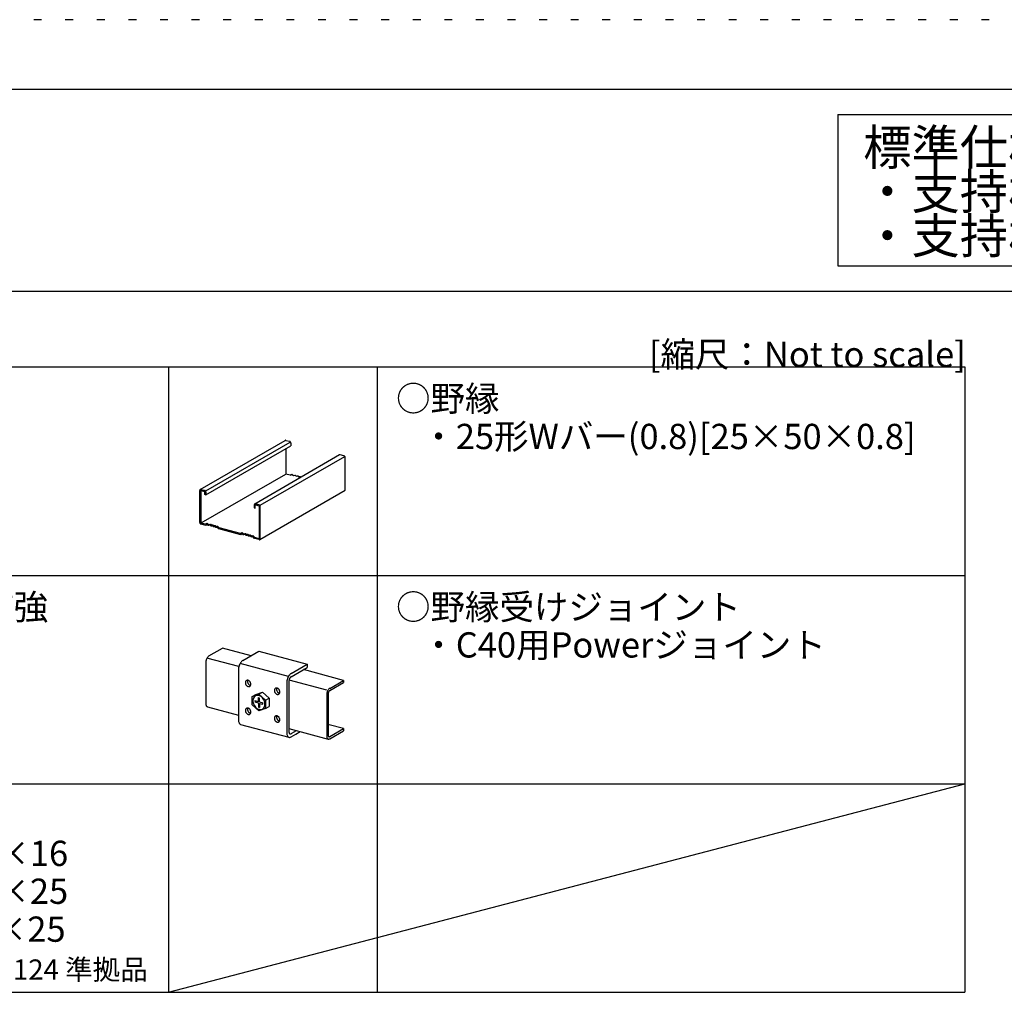
# Model space of a CAD drawing. Extents: x 50 to 4150, y 55 to 2915.
# Drawn here: x 1333 to 2112, y 2145 to 2915 of the extents above; entities that cross this region are included whole.
import ezdxf

# ---------------------------------------------------------------- set-up
doc = ezdxf.new("R2010")
doc.units = 0
doc.header["$LTSCALE"] = 10
doc.header["$MEASUREMENT"] = 0
doc.linetypes.add('DASHED1', pattern=[2.5, 1.25, -1.25])
doc.linetypes.add('DOT', pattern=[2.5, 0.625, -1.875])
for name, color, linetype in [('_0-3_-', 7, 'CONTINUOUS'), ('_0-6_文字__引き出し線', 7, 'CONTINUOUS'), ('_0-B_-', 7, 'CONTINUOUS'), ('_F-3_太線２', 7, 'CONTINUOUS'), ('_F-6_文字', 7, 'CONTINUOUS'), ('ADD_LINE', 7, 'CONTINUOUS')]:
    doc.layers.add(name, color=color, linetype=linetype)
doc.styles.get("Standard").update_dxf_attribs({"font": 'MS Gothic.ttf'})

msp = doc.modelspace()

# ---------------------------------------------------------------- linework, layer by layer
at = {"layer": '_0-3_-', "color": 2, "linetype": 'Continuous'}
for p, q in [((1475.6, 2543.15), (1542.82, 2581.96)), ((1479.99, 2542.18), (1546.67, 2580.68)), ((1542.9, 2582), (1542.82, 2581.95)), ((1543.06, 2582.04), (1542.9, 2582)), ((1543.22, 2582.04), (1543.06, 2582.04)), ((1543.38, 2582.02), (1543.22, 2582.04)), ((1543.38, 2582.02), (1546.25, 2581.25)), ((1546.42, 2581.19), (1546.25, 2581.25)), ((1546.58, 2581.09), (1546.42, 2581.19)), ((1546.73, 2580.97), (1546.58, 2581.09)), ((1546.87, 2580.83), (1546.73, 2580.97)), ((1546.98, 2580.66), (1546.87, 2580.83)), ((1547.08, 2580.48), (1546.98, 2580.66)), ((1547.15, 2580.28), (1547.08, 2580.48)), ((1547.19, 2580.09), (1547.15, 2580.28)), ((1547.21, 2579.89), (1547.19, 2580.09)), ((1547.21, 2579.89), (1547.21, 2577.69)), ((1479.99, 2538.88), (1547.21, 2577.69)), ((1543.19, 2575.37), (1543.19, 2555.36)), ((1585.85, 2570.42), (1518.63, 2531.62)), ((1523.02, 2530.65), (1589.92, 2569.27)), ((1585.94, 2570.47), (1585.85, 2570.42)), ((1586.09, 2570.51), (1585.94, 2570.47)), ((1586.25, 2570.51), (1586.09, 2570.51)), ((1586.41, 2570.49), (1586.25, 2570.51)), ((1589.28, 2569.72), (1586.41, 2570.49)), ((1589.45, 2569.66), (1589.28, 2569.72)), ((1589.61, 2569.56), (1589.45, 2569.66)), ((1589.76, 2569.44), (1589.61, 2569.56)), ((1589.9, 2569.3), (1589.76, 2569.44)), ((1590.02, 2569.13), (1589.9, 2569.3)), ((1590.11, 2568.95), (1590.02, 2569.13)), ((1590.18, 2568.75), (1590.11, 2568.95)), ((1590.22, 2568.56), (1590.18, 2568.75)), ((1590.24, 2568.36), (1590.22, 2568.56)), ((1590.24, 2542.5), (1590.24, 2568.36)), ((1476.2, 2516.69), (1543.19, 2555.36)), ((1546.82, 2554.39), (1543.19, 2555.36)), ((1546.82, 2554.39), (1547.92, 2555.19)), ((1547.92, 2555.19), (1548.4, 2555.06)), ((1548.4, 2555.06), (1549.36, 2554.26)), ((1549.36, 2554.26), (1550.32, 2554.55)), ((1550.32, 2554.55), (1550.79, 2554.42)), ((1550.79, 2554.42), (1551.51, 2553.68)), ((1551.51, 2553.68), (1552.23, 2554.04)), ((1552.23, 2554.04), (1552.71, 2553.91)), ((1552.71, 2553.91), (1553.42, 2553.17)), ((1553.42, 2553.17), (1554.14, 2553.53)), ((1554.14, 2553.53), (1554.62, 2553.4)), ((1554.62, 2553.4), (1555.24, 2552.75)), ((1475.22, 2542.55), (1475.21, 2542.37)), ((1475.21, 2517.07), (1475.21, 2542.37)), ((1475.27, 2542.73), (1475.22, 2542.55)), ((1475.34, 2542.88), (1475.27, 2542.73)), ((1475.43, 2543.01), (1475.34, 2542.88)), ((1475.55, 2543.12), (1475.43, 2543.01)), ((1475.69, 2543.19), (1475.55, 2543.12)), ((1475.84, 2543.23), (1475.69, 2543.19)), ((1476, 2543.24), (1475.84, 2543.23)), ((1475.98, 2542.38), (1475.98, 2516.55)), ((1475.98, 2542.38), (1479.23, 2541.51)), ((1475.98, 2542.38), (1479.23, 2541.51)), ((1475.98, 2542.38), (1475.98, 2516.55)), ((1476.17, 2543.21), (1476, 2543.24)), ((1476.17, 2543.21), (1479.04, 2542.44)), ((1479.2, 2542.38), (1479.04, 2542.44)), ((1479.36, 2542.29), (1479.2, 2542.38)), ((1479.23, 2539.09), (1479.23, 2541.51)), ((1479.23, 2539.09), (1479.23, 2541.51)), ((1479.51, 2542.17), (1479.36, 2542.29)), ((1479.65, 2542.02), (1479.51, 2542.17)), ((1479.77, 2541.85), (1479.65, 2542.02)), ((1479.86, 2541.67), (1479.77, 2541.85)), ((1479.93, 2541.48), (1479.86, 2541.67)), ((1479.98, 2541.28), (1479.93, 2541.48)), ((1479.99, 2541.08), (1479.98, 2541.28)), ((1479.99, 2541.08), (1479.99, 2538.88)), ((1522.63, 2503.47), (1590.24, 2542.5)), ((1479.99, 2538.88), (1479.23, 2539.09)), ((1479.99, 2538.88), (1479.23, 2539.09)), ((1479.99, 2538.88), (1479.51, 2539.01)), ((1518.26, 2531.02), (1518.24, 2530.84)), ((1518.26, 2531.02), (1518.24, 2530.84)), ((1518.24, 2530.84), (1518.24, 2528.64)), ((1518.24, 2530.84), (1518.24, 2528.64)), ((1518.24, 2528.64), (1519.01, 2528.43)), ((1518.24, 2528.64), (1519.01, 2528.43)), ((1518.3, 2531.2), (1518.26, 2531.02)), ((1518.3, 2531.2), (1518.26, 2531.02)), ((1518.37, 2531.35), (1518.3, 2531.2)), ((1518.37, 2531.35), (1518.3, 2531.2)), ((1518.47, 2531.48), (1518.37, 2531.35)), ((1518.47, 2531.48), (1518.37, 2531.35)), ((1518.58, 2531.59), (1518.47, 2531.48)), ((1518.58, 2531.59), (1518.47, 2531.48)), ((1518.72, 2531.66), (1518.58, 2531.59)), ((1518.72, 2531.66), (1518.58, 2531.59)), ((1518.87, 2531.7), (1518.72, 2531.66)), ((1518.87, 2531.7), (1518.72, 2531.66)), ((1519.03, 2531.71), (1518.87, 2531.7)), ((1519.03, 2531.71), (1518.87, 2531.7)), ((1522.26, 2529.98), (1519.01, 2530.85)), ((1519.01, 2528.43), (1519.01, 2530.85)), ((1522.26, 2529.98), (1519.01, 2530.85)), ((1519.01, 2528.43), (1519.01, 2530.85)), ((1519.2, 2531.68), (1519.03, 2531.71)), ((1519.2, 2531.68), (1519.03, 2531.71)), ((1522.07, 2530.91), (1519.2, 2531.68)), ((1522.07, 2530.91), (1519.2, 2531.68)), ((1522.23, 2530.85), (1522.07, 2530.91)), ((1522.23, 2530.85), (1522.07, 2530.91)), ((1522.39, 2530.76), (1522.23, 2530.85)), ((1522.39, 2530.76), (1522.23, 2530.85)), ((1522.26, 2529.98), (1522.26, 2504.15)), ((1522.26, 2529.98), (1522.26, 2504.15)), ((1522.55, 2530.63), (1522.39, 2530.76)), ((1522.55, 2530.63), (1522.39, 2530.76)), ((1522.68, 2530.49), (1522.55, 2530.63)), ((1522.68, 2530.49), (1522.55, 2530.63)), ((1522.8, 2530.32), (1522.68, 2530.49)), ((1522.8, 2530.32), (1522.68, 2530.49)), ((1522.9, 2530.14), (1522.8, 2530.32)), ((1522.9, 2530.14), (1522.8, 2530.32)), ((1522.97, 2529.95), (1522.9, 2530.14)), ((1522.97, 2529.95), (1522.9, 2530.14)), ((1523.01, 2529.75), (1522.97, 2529.95)), ((1523.01, 2529.75), (1522.97, 2529.95)), ((1523.02, 2529.55), (1523.01, 2529.75)), ((1523.02, 2529.55), (1523.01, 2529.75)), ((1523.02, 2504.25), (1523.02, 2529.55)), ((1523.02, 2504.25), (1523.02, 2529.55)), ((1475.21, 2517.07), (1475.22, 2516.87)), ((1475.22, 2516.87), (1475.27, 2516.67)), ((1475.27, 2516.67), (1475.34, 2516.48)), ((1475.34, 2516.48), (1475.43, 2516.3)), ((1475.43, 2516.3), (1475.55, 2516.13)), ((1475.55, 2516.13), (1475.69, 2515.99)), ((1475.69, 2515.99), (1475.84, 2515.86)), ((1475.84, 2515.86), (1476, 2515.77)), ((1479.61, 2515.58), (1475.98, 2516.55)), ((1479.61, 2515.58), (1475.98, 2516.55)), ((1476, 2515.77), (1476.17, 2515.71)), ((1479.85, 2514.72), (1476.17, 2515.71)), ((1479.61, 2515.58), (1480.71, 2516.38)), ((1479.61, 2515.58), (1480.71, 2516.38)), ((1480.95, 2515.53), (1479.85, 2514.72)), ((1480.71, 2516.38), (1481.19, 2516.26)), ((1480.71, 2516.38), (1481.19, 2516.26)), ((1481.9, 2514.72), (1480.95, 2515.53)), ((1481.19, 2516.26), (1482.14, 2515.45)), ((1481.19, 2516.26), (1482.14, 2515.45)), ((1482.38, 2514.59), (1481.9, 2514.72)), ((1482.14, 2515.45), (1483.1, 2515.74)), ((1482.14, 2515.45), (1483.1, 2515.74)), ((1483.34, 2514.89), (1482.38, 2514.59)), ((1483.1, 2515.74), (1483.58, 2515.62)), ((1483.1, 2515.74), (1483.58, 2515.62)), ((1484.06, 2514.15), (1483.34, 2514.89)), ((1483.58, 2515.62), (1484.29, 2514.87)), ((1483.58, 2515.62), (1484.29, 2514.87)), ((1484.53, 2514.02), (1484.06, 2514.15)), ((1484.29, 2514.87), (1485.01, 2515.23)), ((1484.29, 2514.87), (1485.01, 2515.23)), ((1485.25, 2514.38), (1484.53, 2514.02)), ((1485.01, 2515.23), (1485.49, 2515.1)), ((1485.01, 2515.23), (1485.49, 2515.1)), ((1485.97, 2513.63), (1485.25, 2514.38)), ((1485.49, 2515.1), (1486.21, 2514.36)), ((1485.49, 2515.1), (1486.21, 2514.36)), ((1486.45, 2513.51), (1485.97, 2513.63)), ((1486.21, 2514.36), (1486.92, 2514.72)), ((1486.21, 2514.36), (1486.92, 2514.72)), ((1487.16, 2513.86), (1486.45, 2513.51)), ((1486.92, 2514.72), (1487.4, 2514.59)), ((1486.92, 2514.72), (1487.4, 2514.59)), ((1487.88, 2513.12), (1487.16, 2513.86)), ((1487.4, 2514.59), (1488.12, 2513.85)), ((1487.4, 2514.59), (1488.12, 2513.85)), ((1488.36, 2512.99), (1487.88, 2513.12)), ((1488.12, 2513.85), (1488.84, 2514.21)), ((1488.12, 2513.85), (1488.84, 2514.21)), ((1489.08, 2513.35), (1488.36, 2512.99)), ((1488.84, 2514.21), (1489.31, 2514.08)), ((1488.84, 2514.21), (1489.31, 2514.08)), ((1490.18, 2511.96), (1489.08, 2513.35)), ((1489.31, 2514.08), (1490.41, 2512.68)), ((1489.31, 2514.08), (1490.41, 2512.68)), ((1507.58, 2507.29), (1490.18, 2511.96)), ((1507.34, 2508.15), (1490.41, 2512.68)), ((1507.34, 2508.15), (1490.41, 2512.68)), ((1507.34, 2508.15), (1508.44, 2508.95)), ((1507.34, 2508.15), (1508.44, 2508.95)), ((1508.68, 2508.1), (1507.58, 2507.29)), ((1508.44, 2508.95), (1508.92, 2508.83)), ((1508.44, 2508.95), (1508.92, 2508.83)), ((1509.64, 2507.29), (1508.68, 2508.1)), ((1508.92, 2508.83), (1509.87, 2508.02)), ((1508.92, 2508.83), (1509.87, 2508.02)), ((1510.11, 2507.16), (1509.64, 2507.29)), ((1509.87, 2508.02), (1510.83, 2508.31)), ((1509.87, 2508.02), (1510.83, 2508.31)), ((1511.07, 2507.46), (1510.11, 2507.16)), ((1510.83, 2508.31), (1511.31, 2508.18)), ((1510.83, 2508.31), (1511.31, 2508.18)), ((1511.79, 2506.72), (1511.07, 2507.46)), ((1511.31, 2508.18), (1512.03, 2507.44)), ((1511.31, 2508.18), (1512.03, 2507.44)), ((1512.27, 2506.59), (1511.79, 2506.72)), ((1512.03, 2507.44), (1512.74, 2507.8)), ((1512.03, 2507.44), (1512.74, 2507.8)), ((1512.98, 2506.94), (1512.27, 2506.59)), ((1512.74, 2507.8), (1513.22, 2507.67)), ((1512.74, 2507.8), (1513.22, 2507.67)), ((1513.7, 2506.2), (1512.98, 2506.94)), ((1513.22, 2507.67), (1513.94, 2506.93)), ((1513.22, 2507.67), (1513.94, 2506.93)), ((1514.18, 2506.07), (1513.7, 2506.2)), ((1513.94, 2506.93), (1514.66, 2507.29)), ((1513.94, 2506.93), (1514.66, 2507.29)), ((1514.9, 2506.43), (1514.18, 2506.07)), ((1514.66, 2507.29), (1515.13, 2507.16)), ((1514.66, 2507.29), (1515.13, 2507.16)), ((1515.85, 2505.63), (1514.9, 2506.43)), ((1515.13, 2507.16), (1516.09, 2506.35)), ((1515.13, 2507.16), (1516.09, 2506.35)), ((1516.33, 2505.5), (1515.85, 2505.63)), ((1516.09, 2506.35), (1517.05, 2506.65)), ((1516.09, 2506.35), (1517.05, 2506.65)), ((1517.29, 2505.79), (1516.33, 2505.5)), ((1517.05, 2506.65), (1517.52, 2506.52)), ((1517.05, 2506.65), (1517.52, 2506.52)), ((1518.39, 2504.4), (1517.29, 2505.79)), ((1517.52, 2506.52), (1518.62, 2505.13)), ((1517.52, 2506.52), (1518.62, 2505.13)), ((1522.06, 2503.41), (1518.39, 2504.4)), ((1522.26, 2504.15), (1518.62, 2505.13)), ((1522.26, 2504.15), (1518.62, 2505.13)), ((1522.07, 2503.41), (1522.23, 2503.38)), ((1522.07, 2503.41), (1522.23, 2503.38)), ((1522.23, 2503.38), (1522.39, 2503.39)), ((1522.23, 2503.38), (1522.39, 2503.39)), ((1522.39, 2503.39), (1522.55, 2503.43)), ((1522.39, 2503.39), (1522.55, 2503.43)), ((1522.55, 2503.43), (1522.68, 2503.5)), ((1522.55, 2503.43), (1522.68, 2503.5)), ((1522.68, 2503.5), (1522.8, 2503.61)), ((1522.68, 2503.5), (1522.8, 2503.61)), ((1522.8, 2503.61), (1522.9, 2503.74)), ((1522.8, 2503.61), (1522.9, 2503.74)), ((1522.9, 2503.74), (1522.97, 2503.89)), ((1522.9, 2503.74), (1522.97, 2503.89)), ((1522.97, 2503.89), (1523.01, 2504.07)), ((1522.97, 2503.89), (1523.01, 2504.07)), ((1523.01, 2504.07), (1523.02, 2504.25)), ((1523.01, 2504.07), (1523.02, 2504.25))]:
    msp.add_line(p, q, dxfattribs=at)
at = {"layer": '_0-B_-', "color": 3, "linetype": 'Continuous'}
for p, q in [((1482.36, 2411.32), (1493.28, 2417.62)), ((1515.92, 2411.56), (1493.28, 2417.62)), ((1506.09, 2402.95), (1480.88, 2409.7)), ((1509.19, 2407.67), (1521.97, 2415.05)), ((1521.97, 2415.05), (1560.22, 2404.8)), ((1479.98, 2406.42), (1479.98, 2373.53)), ((1505.77, 2400.64), (1505.77, 2360.58)), ((1545.31, 2395.1), (1507.06, 2405.35)), ((1547.44, 2397.42), (1560.22, 2404.8)), ((1547.44, 2394.89), (1560.22, 2402.27)), ((1588.91, 2392), (1557.17, 2400.51)), ((1560.22, 2404.8), (1560.22, 2402.27)), ((1575.61, 2384.32), (1545.84, 2392.3)), ((1544.02, 2390.39), (1544.02, 2350.33)), ((1545.73, 2391.38), (1545.73, 2351.33)), ((1577.99, 2385.69), (1588.91, 2392)), ((1577.99, 2383.93), (1588.91, 2390.24)), ((1588.91, 2392), (1588.91, 2390.24)), ((1516.75, 2379.19), (1522.01, 2381.08)), ((1516.75, 2379.19), (1519.61, 2380.84)), ((1516.75, 2372.59), (1516.75, 2379.19)), ((1517.39, 2377.14), (1517.25, 2376.24)), ((1517.68, 2377.96), (1517.39, 2377.14)), ((1518.09, 2378.68), (1517.68, 2377.96)), ((1518.63, 2379.27), (1518.09, 2378.68)), ((1519.27, 2379.72), (1518.63, 2379.27)), ((1519.99, 2380.01), (1519.27, 2379.72)), ((1519.61, 2380.84), (1524.87, 2382.73)), ((1520.77, 2380.12), (1519.99, 2380.01)), ((1521.59, 2380.07), (1520.77, 2380.12)), ((1521.94, 2378.29), (1521.53, 2378.42)), ((1521.53, 2375.16), (1521.53, 2378.42)), ((1522.43, 2379.85), (1521.59, 2380.07)), ((1522.49, 2378.02), (1521.94, 2378.29)), ((1522.01, 2381.08), (1524.87, 2382.73)), ((1522.01, 2381.08), (1527.27, 2376.37)), ((1523.25, 2379.46), (1522.43, 2379.85)), ((1522.49, 2374.9), (1522.49, 2378.02)), ((1524.03, 2378.92), (1523.25, 2379.46)), ((1524.75, 2378.25), (1524.03, 2378.92)), ((1525.39, 2377.46), (1524.75, 2378.25)), ((1524.87, 2382.73), (1530.13, 2378.02)), ((1525.93, 2376.58), (1525.39, 2377.46)), ((1527.27, 2376.37), (1530.13, 2378.02)), ((1530.13, 2378.02), (1530.13, 2371.42)), ((1575.61, 2380.8), (1575.61, 2347.91)), ((1576.8, 2381.49), (1576.8, 2348.6)), ((1481.17, 2371.16), (1505.77, 2364.57)), ((1522.01, 2367.88), (1516.75, 2372.59)), ((1517.25, 2376.24), (1517.25, 2375.28)), ((1517.25, 2375.28), (1517.39, 2374.29)), ((1517.39, 2374.29), (1517.68, 2373.32)), ((1517.68, 2373.32), (1518.09, 2372.37)), ((1518.09, 2372.37), (1518.63, 2371.5)), ((1518.63, 2371.5), (1519.27, 2370.71)), ((1521.53, 2375.16), (1518.86, 2375.87)), ((1518.86, 2375.87), (1518.9, 2375.2)), ((1518.9, 2375.2), (1518.97, 2374.74)), ((1521.53, 2374.06), (1518.97, 2374.74)), ((1519.27, 2370.71), (1519.99, 2370.04)), ((1519.99, 2370.04), (1520.77, 2369.5)), ((1520.77, 2369.5), (1521.59, 2369.11)), ((1521.53, 2374.06), (1521.53, 2370.94)), ((1521.53, 2370.94), (1522.08, 2370.67)), ((1521.59, 2369.11), (1522.43, 2368.89)), ((1527.27, 2369.77), (1522.01, 2367.88)), ((1522.08, 2370.67), (1522.49, 2370.54)), ((1522.43, 2368.89), (1523.25, 2368.84)), ((1522.49, 2374.9), (1525.04, 2374.22)), ((1522.49, 2373.8), (1525.16, 2373.09)), ((1522.49, 2373.8), (1522.49, 2370.54)), ((1523.25, 2368.84), (1524.03, 2368.95)), ((1524.03, 2368.95), (1524.75, 2369.24)), ((1524.75, 2369.24), (1525.39, 2369.68)), ((1525.12, 2373.76), (1525.04, 2374.22)), ((1525.16, 2373.09), (1525.12, 2373.76)), ((1525.39, 2369.68), (1525.93, 2370.28)), ((1526.34, 2375.64), (1525.93, 2376.58)), ((1525.93, 2370.28), (1526.34, 2370.99)), ((1526.63, 2374.67), (1526.34, 2375.64)), ((1526.34, 2370.99), (1526.63, 2371.82)), ((1526.77, 2373.68), (1526.63, 2374.67)), ((1526.63, 2371.82), (1526.77, 2372.72)), ((1526.77, 2372.72), (1526.77, 2373.68)), ((1527.27, 2376.37), (1527.27, 2369.77)), ((1527.27, 2369.77), (1530.13, 2371.42)), ((1537.46, 2363.27), (1536.02, 2363.66)), ((1507.48, 2357.19), (1545.73, 2346.94)), ((1545.73, 2353.87), (1576.8, 2345.54)), ((1588.91, 2353.83), (1577.64, 2356.85)), ((1577.99, 2347.52), (1588.91, 2353.83)), ((1588.91, 2353.83), (1588.91, 2352.07)), ((1547.39, 2347.23), (1551.12, 2349.38)), ((1547.42, 2349.78), (1548.12, 2350.19)), ((1577.99, 2345.76), (1588.91, 2352.07))]:
    msp.add_line(p, q, dxfattribs=at)
at = {"layer": '_0-B_-', "color": 3, "linetype": 'DASHED1'}
for p, q in [((1548.12, 2350.19), (1551.72, 2352.26)), ((1551.12, 2349.38), (1554.71, 2351.46))]:
    msp.add_line(p, q, dxfattribs=at)
at = {"layer": '_0-B_-', "color": 3, "linetype": 'Continuous'}
for centre, radius, start, end in [((1486.87, 2406.31), 6.88, 162.66548, 171.0226), ((1486.76, 2406.33), 6.78, 153.8773, 162.54909), ((1486.02, 2406.77), 5.92, 145.00755, 154.53253), ((1484.94, 2407.54), 4.59, 134.22324, 145.09744), ((1483.86, 2408.75), 2.98, 120.28561, 135.61104), ((1485.81, 2406.39), 5.83, 170.16423, 179.6936), ((1514.15, 2400.59), 8.38, 170.16423, 179.6936), ((1515.67, 2400.48), 9.89, 162.66548, 171.0226), ((1515.52, 2400.51), 9.74, 153.8773, 162.54909), ((1514.45, 2401.14), 8.5, 145.00755, 154.53253), ((1512.89, 2402.24), 6.6, 134.22324, 145.09744), ((1511.35, 2403.98), 4.28, 120.28561, 135.61104), ((1553.92, 2390.23), 9.89, 162.66548, 171.0226), ((1553.77, 2390.26), 9.74, 153.8773, 162.54909), ((1552.7, 2390.89), 8.5, 145.00755, 154.53253), ((1551.15, 2391.99), 6.6, 134.22324, 145.09744), ((1550.68, 2391.3), 4.95, 162.66548, 171.0226), ((1550.61, 2391.31), 4.87, 153.8773, 162.54909), ((1550.07, 2391.63), 4.25, 145.00755, 154.53253), ((1549.6, 2393.73), 4.28, 120.28561, 135.61104), ((1549.29, 2392.18), 3.3, 134.22324, 145.09744), ((1548.52, 2393.05), 2.14, 120.28561, 135.61104), ((1513.88, 2390.14), 2.61, 165.99814, 179.82169), ((1514.29, 2390.16), 3.02, 180.29314, 193.00909), ((1513.38, 2390.3), 2.08, 151.05005, 166.99007), ((1514.69, 2390.18), 3.41, 191.90993, 203.38124), ((1513.02, 2390.47), 1.68, 131.5208, 150.13997), ((1514.67, 2390.19), 3.4, 203.65993, 215.45546), ((1512.9, 2390.6), 1.51, 111.63574, 131.70528), ((1514.48, 2390.01), 3.14, 214.70239, 227.17778), ((1512.91, 2390.49), 1.62, 91.53004, 110.22614), ((1514.26, 2389.8), 2.83, 227.46767, 240.41769), ((1512.94, 2390.21), 1.9, 75.2791, 92.31622), ((1514.03, 2389.3), 2.28, 239.21448, 254.51895), ((1515.59, 2391.12), 2.61, 165.99814, 179.82169), ((1516, 2391.15), 3.02, 180.29314, 193.00909), ((1515.09, 2391.29), 2.08, 157.20088, 166.99007), ((1516.39, 2391.17), 3.41, 191.90993, 203.38124), ((1516.38, 2391.18), 3.4, 203.65993, 215.45546), ((1513.92, 2389.02), 1.99, 254.33559, 255.6644), ((1512.82, 2389.85), 2.27, 59.17209, 74.56137), ((1513.91, 2388.95), 1.92, 255.36485, 272.23047), ((1513.9, 2388.86), 1.83, 254.96596, 255.03403), ((1516.19, 2391), 3.14, 214.70239, 227.17778), ((1512.58, 2389.33), 2.84, 47.4884, 60.39694), ((1513.94, 2388.66), 1.63, 271.57373, 290.18248), ((1515.97, 2390.78), 2.83, 227.46767, 240.41769), ((1512.35, 2389.11), 3.17, 34.74982, 47.13036), ((1513.94, 2388.54), 1.52, 291.70134, 311.63971), ((1515.74, 2390.28), 2.28, 239.21448, 254.51895), ((1512.17, 2388.93), 3.41, 23.69022, 35.42517), ((1513.83, 2388.67), 1.68, 311.50742, 330.15334), ((1515.63, 2390.01), 1.99, 254.33559, 255.6644), ((1515.61, 2389.85), 1.83, 254.96596, 255.03403), ((1515.62, 2389.94), 1.92, 255.36485, 263.15749), ((1512.17, 2388.95), 3.4, 11.90215, 23.38902), ((1513.48, 2388.83), 2.07, 331.01143, 347.02867), ((1512.51, 2388.97), 3.07, 0.40634, 12.91721), ((1512.99, 2389), 2.59, 345.93053, 359.86507), ((1536.83, 2383.99), 2.61, 165.99814, 179.82169), ((1536.33, 2384.15), 2.08, 151.05005, 166.99007), ((1535.97, 2384.32), 1.68, 131.5208, 150.13997), ((1535.86, 2384.45), 1.51, 111.63574, 131.70528), ((1535.86, 2384.34), 1.62, 91.53004, 110.22614), ((1535.89, 2384.06), 1.9, 75.2791, 92.31622), ((1538.54, 2384.97), 2.61, 165.99814, 179.82169), ((1538.95, 2385), 3.02, 180.29314, 193.00909), ((1538.04, 2385.14), 2.08, 157.20088, 166.99007), ((1535.77, 2383.7), 2.27, 59.17209, 74.56137), ((1535.53, 2383.18), 2.84, 47.4884, 60.39694), ((1535.3, 2382.96), 3.17, 34.74982, 47.13036), ((1535.12, 2382.78), 3.41, 23.69022, 35.42517), ((1552.4, 2390.34), 8.38, 170.16423, 179.6936), ((1549.92, 2391.35), 4.19, 170.16423, 179.6936), ((1581.65, 2381.15), 5.92, 145.00755, 154.53253), ((1580.56, 2381.92), 4.59, 134.22324, 145.09744), ((1579.49, 2383.12), 2.98, 120.28561, 135.61104), ((1537.24, 2384.01), 3.02, 180.29314, 193.00909), ((1537.64, 2384.04), 3.41, 191.90993, 203.38124), ((1537.62, 2384.04), 3.4, 203.65993, 215.45546), ((1537.44, 2383.86), 3.14, 214.70239, 227.17778), ((1537.21, 2383.65), 2.83, 227.46767, 240.41769), ((1536.98, 2383.15), 2.28, 239.21448, 254.51895), ((1539.35, 2385.02), 3.41, 191.90993, 203.38124), ((1539.33, 2385.03), 3.4, 203.65993, 215.45546), ((1536.87, 2382.87), 1.99, 254.33559, 255.6644), ((1536.86, 2382.8), 1.92, 255.36485, 272.23047), ((1536.85, 2382.71), 1.83, 254.96596, 255.03403), ((1539.14, 2384.85), 3.14, 214.70239, 227.17778), ((1536.89, 2382.51), 1.63, 271.57373, 290.18248), ((1538.92, 2384.63), 2.83, 227.46767, 240.41769), ((1536.89, 2382.39), 1.52, 291.70134, 311.63971), ((1538.69, 2384.13), 2.28, 239.21448, 254.51895), ((1536.78, 2382.52), 1.68, 311.50742, 330.15334), ((1538.58, 2383.86), 1.99, 254.33559, 255.6644), ((1538.56, 2383.7), 1.83, 254.96596, 255.03403), ((1538.57, 2383.79), 1.92, 255.36485, 263.15749), ((1535.12, 2382.8), 3.4, 11.90215, 23.38902), ((1536.43, 2382.68), 2.07, 331.01143, 347.02867), ((1535.46, 2382.82), 3.07, 0.40634, 12.91721), ((1535.94, 2382.85), 2.59, 345.93053, 359.86507), ((1581.44, 2380.77), 5.83, 170.16423, 179.6936), ((1582.49, 2380.69), 6.88, 162.66548, 171.0226), ((1582.39, 2380.71), 6.78, 153.8773, 162.54909), ((1579.71, 2381.47), 2.91, 170.16423, 179.6936), ((1580.24, 2381.43), 3.44, 162.66548, 171.0226), ((1580.19, 2381.44), 3.39, 153.8773, 162.54909), ((1579.82, 2381.66), 2.96, 145.00755, 154.53253), ((1579.28, 2382.04), 2.29, 134.22324, 145.09744), ((1578.74, 2382.65), 1.49, 120.28561, 135.61104), ((1484.33, 2373.53), 4.35, 179.90417, 191.38875), ((1482.61, 2373.09), 2.58, 189.39388, 206.11023), ((1481.83, 2372.7), 1.71, 205.80359, 227.36995), ((1481.54, 2372.4), 1.29, 228.02545, 253.35416), ((1513.38, 2368.3), 2.08, 151.05005, 166.99007), ((1513.02, 2368.47), 1.68, 131.5208, 150.13997), ((1512.9, 2368.6), 1.51, 111.63574, 131.70528), ((1512.91, 2368.49), 1.62, 91.53004, 110.22614), ((1512.94, 2368.21), 1.9, 75.2791, 92.31622), ((1515.59, 2369.12), 2.61, 165.99814, 179.82169), ((1516, 2369.15), 3.02, 180.29314, 193.00909), ((1515.09, 2369.29), 2.08, 157.20088, 166.99007), ((1512.82, 2367.85), 2.27, 59.17209, 74.56137), ((1512.58, 2367.33), 2.84, 47.4884, 60.39694), ((1512.35, 2367.11), 3.17, 34.74982, 47.13036), ((1512.17, 2366.93), 3.41, 23.69022, 35.42517), ((1513.88, 2368.14), 2.61, 165.99814, 179.82169), ((1514.29, 2368.16), 3.02, 180.29314, 193.00909), ((1514.69, 2368.18), 3.41, 191.90993, 203.38124), ((1514.67, 2368.19), 3.4, 203.65993, 215.45546), ((1514.48, 2368.01), 3.14, 214.70239, 227.17778), ((1514.26, 2367.8), 2.83, 227.46767, 240.41769), ((1514.03, 2367.29), 2.28, 239.21448, 254.51895), ((1516.39, 2369.17), 3.41, 191.90993, 203.38124), ((1516.38, 2369.18), 3.4, 203.65993, 215.45546), ((1513.92, 2367.02), 1.99, 254.33559, 255.6644), ((1513.91, 2366.95), 1.92, 255.36485, 272.23047), ((1513.9, 2366.86), 1.83, 254.96596, 255.03403), ((1516.19, 2369), 3.14, 214.70239, 227.17778), ((1513.94, 2366.66), 1.63, 271.57373, 290.18248), ((1515.97, 2368.78), 2.83, 227.46767, 240.41769), ((1513.94, 2366.54), 1.52, 291.70134, 311.63971), ((1515.74, 2368.28), 2.28, 239.21448, 254.51895), ((1513.83, 2366.67), 1.68, 311.50742, 330.15334), ((1515.63, 2368.01), 1.99, 254.33559, 255.6644), ((1515.61, 2367.85), 1.83, 254.96596, 255.03403), ((1515.62, 2367.94), 1.92, 255.36485, 263.15749), ((1512.17, 2366.95), 3.4, 11.90215, 23.38902), ((1513.48, 2366.83), 2.07, 331.01143, 347.02867), ((1512.51, 2366.97), 3.07, 0.40634, 12.91721), ((1512.99, 2367), 2.59, 345.93053, 359.86507), ((1536.83, 2361.99), 2.61, 165.99814, 179.82169), ((1537.24, 2362.01), 3.02, 180.29314, 193.00909), ((1536.33, 2362.15), 2.08, 151.05005, 166.99007), ((1537.64, 2362.03), 3.41, 191.90993, 203.38124), ((1535.97, 2362.32), 1.68, 131.5208, 150.13997), ((1535.86, 2362.45), 1.51, 111.63574, 131.70528), ((1535.86, 2362.34), 1.62, 91.53004, 110.22614), ((1535.89, 2362.06), 1.9, 75.2791, 92.31622), ((1538.54, 2362.97), 2.61, 165.99814, 179.82169), ((1538.95, 2363), 3.02, 180.29314, 193.00909), ((1538.04, 2363.14), 2.08, 157.20088, 166.99007), ((1539.35, 2363.02), 3.41, 191.90993, 203.38124), ((1539.33, 2363.03), 3.4, 203.65993, 215.45546), ((1535.77, 2361.7), 2.27, 59.17209, 74.56137), ((1539.14, 2362.85), 3.14, 214.70239, 227.17778), ((1535.53, 2361.18), 2.84, 47.4884, 60.39694), ((1535.3, 2360.96), 3.17, 34.74982, 47.13036), ((1535.12, 2360.78), 3.41, 23.69022, 35.42517), ((1535.12, 2360.8), 3.4, 11.90215, 23.38902), ((1535.46, 2360.82), 3.07, 0.40634, 12.91721), ((1512.02, 2360.59), 6.25, 179.90417, 191.38875), ((1509.55, 2359.96), 3.7, 189.39388, 206.11023), ((1508.43, 2359.4), 2.45, 205.80359, 227.36995), ((1508.02, 2358.97), 1.86, 228.02545, 253.35416), ((1537.62, 2362.04), 3.4, 203.65993, 215.45546), ((1537.44, 2361.86), 3.14, 214.70239, 227.17778), ((1537.21, 2361.65), 2.83, 227.46767, 240.41769), ((1536.98, 2361.15), 2.28, 239.21448, 254.51895), ((1536.87, 2360.87), 1.99, 254.33559, 255.6644), ((1536.86, 2360.8), 1.92, 255.36485, 272.23047), ((1536.85, 2360.71), 1.83, 254.96596, 255.03403), ((1536.89, 2360.51), 1.63, 271.57373, 290.18248), ((1538.92, 2362.63), 2.83, 227.46767, 240.41769), ((1536.89, 2360.39), 1.52, 291.70134, 311.63971), ((1538.69, 2362.13), 2.28, 239.21448, 254.51895), ((1536.78, 2360.52), 1.68, 311.50742, 330.15334), ((1538.58, 2361.86), 1.99, 254.33559, 255.6644), ((1538.56, 2361.7), 1.83, 254.96596, 255.03403), ((1538.57, 2361.79), 1.92, 255.36485, 263.15749), ((1536.43, 2360.68), 2.07, 331.01143, 347.02867), ((1535.94, 2360.85), 2.59, 345.93053, 359.86507), ((1550.27, 2350.34), 6.25, 179.90417, 191.38875), ((1547.8, 2349.71), 3.7, 189.39388, 206.11023), ((1546.68, 2349.15), 2.45, 205.80359, 227.36995), ((1546.27, 2348.73), 1.86, 228.02545, 253.35416), ((1548.86, 2351.33), 3.12, 179.90417, 191.38875), ((1546.18, 2348.83), 1.94, 256.64908, 280.73799), ((1547.62, 2351.02), 1.85, 189.39388, 206.11023), ((1547.06, 2350.73), 1.23, 205.80359, 227.36995), ((1546.85, 2350.52), 0.93, 228.02545, 253.35416), ((1546.04, 2349.62), 2.74, 280.46732, 300.70258), ((1546.81, 2350.58), 0.97, 256.64908, 280.73799), ((1546.74, 2350.97), 1.37, 280.46732, 300.70258), ((1579.96, 2347.9), 4.35, 179.90417, 191.38875), ((1578.24, 2347.47), 2.58, 189.39388, 206.11023), ((1577.46, 2347.07), 1.71, 205.80359, 227.36995), ((1577.17, 2346.78), 1.29, 228.02545, 253.35416), ((1578.97, 2348.59), 2.17, 179.90417, 191.38875), ((1577.11, 2346.85), 1.35, 256.64908, 280.73799), ((1578.11, 2348.37), 1.29, 189.39388, 206.11023), ((1577.72, 2348.18), 0.853, 205.80359, 227.36995), ((1577.58, 2348.03), 0.647, 228.02545, 253.35416), ((1577.02, 2347.41), 1.91, 280.46732, 300.70258), ((1577.55, 2348.07), 0.675, 256.64908, 280.73799), ((1577.5, 2348.34), 0.955, 280.46732, 300.70258)]:
    msp.add_arc(centre, radius, start, end, dxfattribs=at)
at = {"layer": '_F-3_太線２', "color": 3, "linetype": 'Continuous'}
for p, q in [((150, 2860), (4050, 2860)), ((150, 2860), (4050, 2860)), ((1980.22, 2840), (1980.22, 2720.1)), ((1980.22, 2840), (4010, 2840)), ((1980.22, 2720.1), (4010, 2720.1)), ((150, 2700.1), (4050, 2700.1)), ((190, 2640.1), (2080.6, 2640.1)), ((1450.5, 2640.1), (1450.5, 2145.1)), ((1615.5, 2640.1), (1615.5, 2145.1)), ((2080.6, 2640.1), (2080.6, 2145.1)), ((190.5, 2475.1), (2080.6, 2475.1)), ((190.5, 2310.1), (2080.6, 2310.1)), ((1450.5, 2145.1), (2080.6, 2310.1)), ((190.5, 2145.1), (2080.6, 2145.1))]:
    msp.add_line(p, q, dxfattribs=at)
at = {"layer": 'ADD_LINE', "color": 9, "linetype": 'DOT'}
msp.add_line((4150, 2915), (50, 2915), dxfattribs=at)

# ---------------------------------------------------------------- texts
at = {"layer": '_0-6_文字__引き出し線', "color": 7}
for s, height, p in [('○野縁', 20, (1630.5, 2605.1)), ('・25形Wバー(0.8)[25×50×0.8]', 20, (1650.5, 2575.1)), ('○附属金物（クリップ）補強', 20, (1000.5, 2440.1)), ('○野縁受けジョイント', 20, (1630.5, 2440.1)), ('・C40用Powerジョイント', 20, (1650.5, 2410.1)), ('・KIRII耐震ビス PAN4.2×16', 20, (1020.5, 2245.1)), ('・KIRII耐震ビス PAN4.8×25', 20, (1020.5, 2215.1)), ('・KIRII耐震ビス HEX4.8×25', 20, (1020.5, 2185.1)), ('※JIS B 1124 認定品又はJIS B 1124 準拠品', 16, (1020.5, 2155.1))]:
    msp.add_text(s, height=height, dxfattribs=at).set_placement(p)
at = {"layer": '_F-6_文字', "color": 3}
for s, p in [('標準仕様', (2000.22, 2799.95)), ('・支持構造部材 ・・・・・・C-100×50×20（t2.3以上）', (2000.22, 2764.95)), ('・支持構造部材ピッチ ・・・1200mm以下', (2000.22, 2729.95))]:
    msp.add_text(s, height=28, dxfattribs=at).set_placement(p)
at = {"layer": '_F-6_文字', "color": 7}
msp.add_text('[縮尺：Not to scale]', height=20, dxfattribs=at).set_placement((1830.6, 2640.1))

doc.saveas('drawing.dxf')
